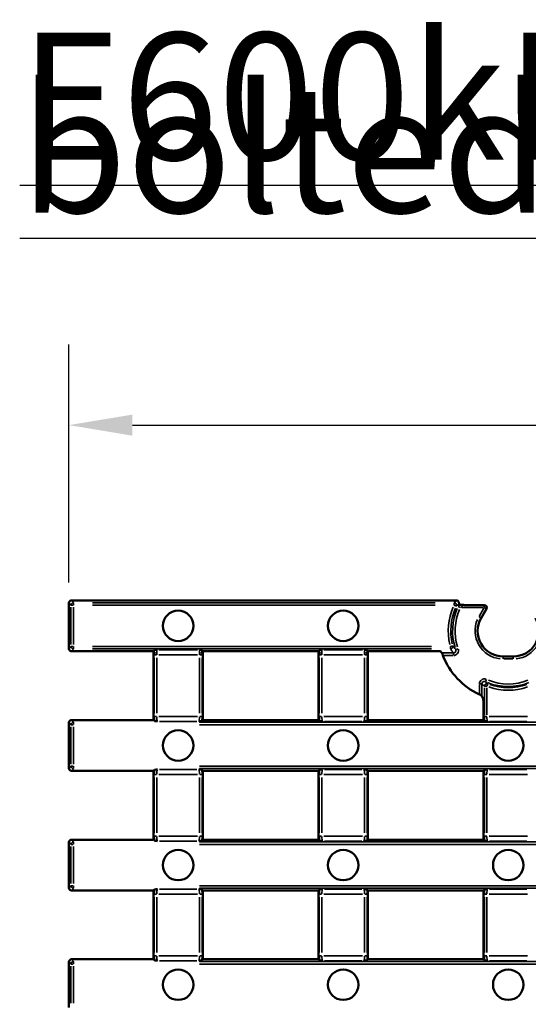
# Model space of a CAD drawing. Units: millimetres. Extents: x 0 to 11298, y 0 to 2970.
# Drawn here: x 7086 to 7186, y 972 to 1166 of the extents above; entities that cross this region are included whole.
import ezdxf

# ---------------------------------------------------------------- set-up
doc = ezdxf.new("R2010")
doc.units = ezdxf.units.MM
doc.header["$LTSCALE"] = 5
for name, color, linetype, lineweight in [('Bemaßung (ISO)', 7, 'Continuous', 25), ('Sichtbar (ISO)', 7, 'Continuous', 50), ('Sichtbar schmal (ISO)', 7, 'Continuous', 35), ('Symbol (ISO)', 7, 'Continuous', 25)]:
    doc.layers.add(name, color=color, linetype=linetype, lineweight=lineweight)
doc.styles.add('BemaßungstextDataSheet', font='GIL_____.TTF')
doc.styles.add('Notiztext (DIN)', font='isocpeur.ttf')
doc.dimstyles.new('BemaßungDataSheet', dxfattribs={"dimscale": 5, "dimtxt": 3, "dimasz": 2.5, "dimexe": 3.175, "dimexo": 0.8, "dimgap": 0.8, "dimtad": 1, "dimdec": 0, "dimrnd": 1e-08, "dimtxsty": 'BemaßungstextDataSheet', "dimcen": 0.09, "dimdle": 10, "dimclrd": 256, "dimclre": 256, "dimclrt": 256, "dimadec": 0, "dimazin": 2, "dimtfac": 1.166667, "dimtdec": 1, "dimtmove": 0, "dimatfit": 3, "dimfxl": 1, "dimtolj": 1, "dimtzin": 0, "dimlwd": -1, "dimlwe": -1, "dimarcsym": 0})

# ---------------------------------------------------------------- blocks, each defined once
blk = doc.blocks.new('*D135')
at = {"layer": 'Bemaßung (ISO)', "transparency": 16777216}
for p, q in [((7095.26, 1054.94), (7095.26, 1101.83)), ((7592.86, 1054.1), (7592.86, 1101.83)), ((7107.76, 1085.96), (7580.36, 1085.96))]:
    blk.add_line(p, q, dxfattribs=at)
for points in [[(7107.76, 1088.04), (7107.76, 1083.88), (7095.26, 1085.96)], [(7580.36, 1088.04), (7580.36, 1083.88), (7592.86, 1085.96)]]:
    blk.add_solid(points, dxfattribs=at)
at = {"layer": 'Defpoints', "color": 0, "transparency": 16777216}
for p in [(7592.86, 1085.96), (7095.26, 1050.94), (7592.86, 1050.1)]:
    blk.add_point(p, dxfattribs=at)
at = {"layer": 'Bemaßung (ISO)', "transparency": 16777216, "insert": (7322.49, 1089.96), "char_height": 15, "attachment_point": 7, "style": 'BemaßungstextDataSheet'}
blk.add_mtext('\\A1; \\fGill Sans MT|b0|i0;\\H15.0000;500', dxfattribs=at)

msp = doc.modelspace()

# ---------------------------------------------------------------- linework, layer by layer
at = {"layer": 'Sichtbar (ISO)'}
for p, q in [((7095.26, 1050.94), (7095.26, 1041.94)), ((7095.76, 1051.44), (7171.54, 1051.44)), ((7172.99, 1050.54), (7177.03, 1050.54)), ((7176.4, 1047.96), (7177.47, 1049.79)), ((7111.88, 1041.44), (7095.76, 1041.44)), ((7111.9, 1041.24), (7111.9, 1028.37)), ((7121.63, 1027.9), (7121.63, 1041.24)), ((7144.38, 1041.44), (7121.65, 1041.44)), ((7144.4, 1041.24), (7144.4, 1027.9)), ((7154.13, 1027.9), (7154.13, 1041.24)), ((7168.45, 1041.44), (7154.15, 1041.44)), ((7182.76, 1040.41), (7180.76, 1040.41)), ((7176.9, 1031.23), (7176.9, 1027.9)), ((7095.76, 1027.88), (7111.75, 1027.88)), ((7112.09, 1027.71), (7111.85, 1027.94)), ((7121.43, 1027.71), (7121.63, 1027.9)), ((7121.63, 1027.9), (7121.64, 1027.88)), ((7121.64, 1027.88), (7144.39, 1027.88)), ((7144.39, 1027.88), (7144.4, 1027.9)), ((7144.59, 1027.71), (7144.4, 1027.9)), ((7153.93, 1027.71), (7154.13, 1027.9)), ((7154.13, 1027.9), (7154.14, 1027.88)), ((7154.14, 1027.88), (7176.89, 1027.88)), ((7176.89, 1027.88), (7176.9, 1027.9)), ((7177.09, 1027.71), (7176.9, 1027.9)), ((7095.26, 1027.39), (7095.26, 1018.38)), ((7112.09, 1018.06), (7111.85, 1017.83)), ((7121.43, 1018.06), (7121.63, 1017.87)), ((7144.4, 1017.87), (7144.59, 1018.06)), ((7153.93, 1018.06), (7154.13, 1017.87)), ((7176.9, 1017.87), (7177.09, 1018.06)), ((7095.76, 1017.88), (7111.75, 1017.88)), ((7111.9, 1017.4), (7111.9, 1004.81)), ((7121.64, 1017.88), (7121.63, 1017.87)), ((7121.63, 1004.34), (7121.63, 1017.87)), ((7121.64, 1017.88), (7144.39, 1017.88)), ((7144.4, 1017.87), (7144.39, 1017.88)), ((7144.4, 1017.87), (7144.4, 1004.34)), ((7154.14, 1017.88), (7154.13, 1017.87)), ((7154.13, 1004.34), (7154.13, 1017.87)), ((7154.14, 1017.88), (7176.89, 1017.88)), ((7176.9, 1017.87), (7176.89, 1017.88)), ((7176.9, 1017.87), (7176.9, 1004.34)), ((7095.76, 1004.33), (7111.75, 1004.33)), ((7112.09, 1004.15), (7111.85, 1004.39)), ((7121.43, 1004.15), (7121.63, 1004.34)), ((7121.63, 1004.34), (7121.64, 1004.33)), ((7121.64, 1004.33), (7144.39, 1004.33)), ((7144.39, 1004.33), (7144.4, 1004.34)), ((7144.59, 1004.15), (7144.4, 1004.34)), ((7153.93, 1004.15), (7154.13, 1004.34)), ((7154.13, 1004.34), (7154.14, 1004.33)), ((7154.14, 1004.33), (7176.89, 1004.33)), ((7176.89, 1004.33), (7176.9, 1004.34)), ((7177.09, 1004.15), (7176.9, 1004.34)), ((7095.26, 1003.83), (7095.26, 994.83)), ((7095.76, 994.33), (7111.75, 994.33)), ((7112.09, 994.51), (7111.85, 994.27)), ((7111.9, 993.85), (7111.9, 981.26)), ((7121.43, 994.51), (7121.63, 994.31)), ((7121.64, 994.33), (7121.63, 994.31)), ((7121.63, 980.79), (7121.63, 994.31)), ((7121.64, 994.33), (7144.39, 994.33)), ((7144.4, 994.31), (7144.39, 994.33)), ((7144.4, 994.31), (7144.59, 994.51)), ((7144.4, 994.31), (7144.4, 980.79)), ((7153.93, 994.51), (7154.13, 994.31)), ((7154.14, 994.33), (7154.13, 994.31)), ((7154.13, 980.79), (7154.13, 994.31)), ((7154.14, 994.33), (7176.89, 994.33)), ((7176.9, 994.31), (7176.89, 994.33)), ((7176.9, 994.31), (7177.09, 994.51)), ((7176.9, 994.31), (7176.9, 980.79)), ((7095.26, 980.28), (7095.26, 971.27)), ((7095.76, 980.77), (7111.75, 980.77)), ((7112.09, 980.6), (7111.85, 980.83)), ((7121.43, 980.6), (7121.63, 980.79)), ((7121.63, 980.79), (7121.64, 980.77)), ((7121.64, 980.77), (7144.39, 980.77)), ((7144.39, 980.77), (7144.4, 980.79)), ((7144.59, 980.6), (7144.4, 980.79)), ((7153.93, 980.6), (7154.13, 980.79)), ((7154.13, 980.79), (7154.14, 980.77)), ((7154.14, 980.77), (7176.89, 980.77)), ((7176.89, 980.77), (7176.9, 980.79)), ((7177.09, 980.6), (7176.9, 980.79))]:
    msp.add_line(p, q, dxfattribs=at)
for centre in [(7116.76, 1046.44), (7149.26, 1046.44), (7116.76, 1022.88), (7149.26, 1022.88), (7181.76, 1022.88), (7116.76, 999.33), (7149.26, 999.33), (7181.76, 999.33), (7116.76, 975.77), (7149.26, 975.77), (7181.76, 975.77)]:
    msp.add_circle(centre, 3, dxfattribs=at)
for centre, radius, start, end in [((7177.03, 1050.04), 0.5, 330, 90), ((7180.76, 1045.44), 5.03, 150, 270), ((7182.76, 1045.44), 5.03, 270, 30), ((7109.41, 1041.24), 2.49, 0, 4.2794), ((7124.11, 1041.24), 2.49, 175.7206, 180), ((7141.91, 1041.24), 2.49, 0, 4.2794), ((7156.61, 1041.24), 2.49, 175.7206, 180), ((7181.76, 1045.44), 13.73, 200.6376, 245.5208)]:
    msp.add_arc(centre, radius, start, end, dxfattribs=at)
for centre, major_axis, ratio, start_param, end_param in [((7095.76, 1050.94), (-0.339, 0.373), 0.991643, 5.549812, 7.112254), ((7181.76, 1051), (0, 11.14), 0.866575, 1.586526, 1.604266), ((7172.98, 1051.04), (-0.366, 0.34), 0.988564, 2.245787, 2.325306), ((7095.76, 1041.94), (-0.339, -0.373), 0.991643, 5.454116, 7.016559), ((7109.41, 1037.21), (0, 5.54), 0.687465, 5.575196, 5.579237), ((7124.11, 1037.21), (0, -5.54), 0.687465, 3.845541, 3.849582), ((7141.91, 1037.21), (0, -5.54), 0.687465, 2.433603, 2.437644), ((7156.61, 1037.21), (0, -5.54), 0.687465, 3.845541, 3.849582), ((7181.76, 1054.41), (0, 19.79), 0.891289, 2.28576, 2.308858), ((7095.76, 1027.38), (-0.339, 0.373), 0.991643, 5.549812, 7.112254), ((7111.06, 1028.13), (1.06, 0.2), 0.426016, 5.33922, 5.470165), ((7111.32, 1027.77), (0.35, 1.16), 0.39716, 4.979004, 5.367586), ((7095.76, 1018.39), (-0.339, -0.373), 0.991643, 5.454116, 7.016559), ((7111.06, 1017.64), (-1.06, 0.2), 0.426016, 3.954613, 4.085558), ((7111.32, 1018), (-0.35, 1.16), 0.39716, 4.057192, 4.445774), ((7095.76, 1003.83), (-0.339, 0.373), 0.991643, 5.549812, 7.112254), ((7111.06, 1004.58), (1.06, 0.2), 0.426016, 5.33922, 5.470165), ((7111.32, 1004.22), (0.35, 1.16), 0.39716, 4.979004, 5.367586), ((7095.76, 994.83), (-0.339, -0.373), 0.991643, 5.454116, 7.016559), ((7111.06, 994.08), (-1.06, 0.2), 0.426016, 3.954613, 4.085558), ((7111.32, 994.44), (-0.35, 1.16), 0.39716, 4.057192, 4.445774), ((7111.32, 980.66), (0.35, 1.16), 0.39716, 4.979004, 5.367586), ((7095.76, 980.27), (-0.339, 0.373), 0.991643, 5.549812, 7.112254), ((7111.06, 981.02), (1.06, 0.2), 0.426016, 5.33922, 5.470165)]:
    msp.add_ellipse(centre, major_axis=major_axis, ratio=ratio, start_param=start_param, end_param=end_param, dxfattribs=at)
for points, degree, knots in [([(7171.54, 1051.44), (7171.61, 1051.44), (7171.67, 1051.43), (7171.79, 1051.38), (7171.85, 1051.34), (7171.94, 1051.25), (7171.97, 1051.2), (7172.02, 1051.08), (7172.04, 1051.01), (7172.04, 1050.95), (7172.04, 1050.94), (7172.04, 1050.94)], 3, [0, 0, 0, 0, 0.01961032, 0.01961032, 0.03903515, 0.03903515, 0.05839193, 0.05839193, 0.07783455, 0.07783455, 0.07871352, 0.07871352, 0.07871352, 0.07871352]), ([(7172.11, 1050.63), (7172.11, 1050.62), (7172.13, 1050.62), (7172.18, 1050.6), (7172.24, 1050.6), (7172.47, 1050.57), (7172.74, 1050.56), (7172.95, 1050.55)], 3, [0, 0, 0, 0, 0.0190454, 0.0190454, 0.0468701, 0.0468701, 0.1543406, 0.1543406, 0.1543406, 0.1543406]), ([(7111.89, 1041.43), (7111.9, 1041.43), (7111.9, 1041.44), (7111.99, 1041.53), (7112.07, 1041.62)], 2, [0.0263889, 0.0263889, 0.0263889, 0.0422939, 0.0422939, 0.2359922, 0.2359922, 0.2359922]), ([(7112.54, 1041.72), (7112.54, 1041.72), (7112.54, 1041.72), (7112.45, 1041.71), (7112.38, 1041.7), (7112.25, 1041.68), (7112.19, 1041.67), (7112.11, 1041.65), (7112.08, 1041.63), (7112.07, 1041.62)], 3, [-0.0005197, -0.0005197, -0.0005197, -0.0005197, 0, 0, 0.0397095, 0.0397095, 0.0765826, 0.0765826, 0.1137389, 0.1137389, 0.1137389, 0.1137389]), ([(7121.46, 1041.62), (7121.44, 1041.64), (7121.41, 1041.65), (7121.25, 1041.69), (7121.11, 1041.71), (7120.99, 1041.72), (7120.99, 1041.72), (7120.98, 1041.72)], 3, [0, 0, 0, 0, 0.0430268, 0.0430268, 0.1202015, 0.1202015, 0.1209144, 0.1209144, 0.1209144, 0.1209144]), ([(7121.46, 1041.62), (7121.54, 1041.53), (7121.62, 1041.44), (7121.63, 1041.43), (7121.63, 1041.43)], 2, [0.0093894, 0.0093894, 0.0093894, 0.2016585, 0.2016585, 0.2174462, 0.2174462, 0.2174462]), ([(7144.39, 1041.43), (7144.4, 1041.43), (7144.4, 1041.44), (7144.49, 1041.53), (7144.57, 1041.62)], 2, [0.0263889, 0.0263889, 0.0263889, 0.0422939, 0.0422939, 0.2359922, 0.2359922, 0.2359922]), ([(7145.04, 1041.72), (7145.04, 1041.72), (7145.04, 1041.72), (7144.95, 1041.71), (7144.88, 1041.7), (7144.75, 1041.68), (7144.69, 1041.67), (7144.61, 1041.65), (7144.58, 1041.63), (7144.57, 1041.62)], 3, [-0.0005197, -0.0005197, -0.0005197, -0.0005197, 0, 0, 0.0397095, 0.0397095, 0.0765826, 0.0765826, 0.1137389, 0.1137389, 0.1137389, 0.1137389]), ([(7153.96, 1041.62), (7153.94, 1041.64), (7153.91, 1041.65), (7153.75, 1041.69), (7153.61, 1041.71), (7153.49, 1041.72), (7153.49, 1041.72), (7153.48, 1041.72)], 3, [0, 0, 0, 0, 0.0430268, 0.0430268, 0.1202015, 0.1202015, 0.1209143, 0.1209143, 0.1209143, 0.1209143]), ([(7153.96, 1041.62), (7154.04, 1041.53), (7154.12, 1041.44), (7154.13, 1041.43), (7154.13, 1041.43)], 2, [0.0093894, 0.0093894, 0.0093894, 0.2016585, 0.2016585, 0.2174462, 0.2174462, 0.2174462]), ([(7168.91, 1040.6), (7168.91, 1040.6), (7168.91, 1040.61), (7168.89, 1040.67), (7168.86, 1040.74), (7168.81, 1040.86), (7168.79, 1040.92), (7168.76, 1041.01), (7168.74, 1041.04), (7168.73, 1041.08), (7168.72, 1041.09), (7168.72, 1041.1)], 3, [0.23318205, 0.23318205, 0.23318205, 0.23318205, 0.23400055, 0.23400055, 0.25414587, 0.25414587, 0.27429119, 0.27429119, 0.2931193, 0.2931193, 0.30653727, 0.30653727, 0.30653727, 0.30653727]), ([(7176.11, 1032.93), (7176.1, 1032.93), (7176.09, 1032.94), (7176.08, 1032.94), (7176.08, 1032.94), (7176.07, 1032.94)], 3, [0.076205965, 0.076205965, 0.076205965, 0.076205965, 0.079083637, 0.079083637, 0.080072513, 0.080072513, 0.080072513, 0.080072513]), ([(7176.11, 1032.93), (7176.14, 1032.91), (7176.18, 1032.9), (7176.28, 1032.84), (7176.35, 1032.8), (7176.44, 1032.72), (7176.48, 1032.69), (7176.53, 1032.64), (7176.55, 1032.62), (7176.57, 1032.6), (7176.57, 1032.59), (7176.57, 1032.59)], 3, [0, 0, 0, 0, 0.01113487, 0.01113487, 0.03656505, 0.03656505, 0.05680508, 0.05680508, 0.07263454, 0.07263454, 0.07839533, 0.07839533, 0.07839533, 0.07839533]), ([(7176.57, 1032.59), (7176.59, 1032.55), (7176.62, 1032.5), (7176.7, 1032.33), (7176.78, 1032.12), (7176.86, 1031.75), (7176.87, 1031.65), (7176.89, 1031.49), (7176.89, 1031.44), (7176.9, 1031.36), (7176.9, 1031.33), (7176.9, 1031.28), (7176.9, 1031.25), (7176.9, 1031.23)], 3, [0.2992147, 0.2992147, 0.2992147, 0.2992147, 0.371612, 0.371612, 0.5545599, 0.5545599, 0.6042874, 0.6042874, 0.6232741, 0.6232741, 0.6314589, 0.6314589, 0.6391876, 0.6391876, 0.6391876, 0.6391876]), ([(7112.09, 1027.71), (7112.1, 1027.7), (7112.12, 1027.69), (7112.27, 1027.65), (7112.48, 1027.63), (7112.69, 1027.61), (7112.69, 1027.6), (7112.69, 1027.6)], 3, [0, 0, 0, 0, 0.0283043, 0.0283043, 0.1220077, 0.1220077, 0.122587, 0.122587, 0.122587, 0.122587]), ([(7120.83, 1027.6), (7120.84, 1027.6), (7120.84, 1027.61), (7121.02, 1027.63), (7121.21, 1027.65), (7121.4, 1027.69), (7121.43, 1027.7), (7121.43, 1027.71)], 3, [-0.0005784, -0.0005784, -0.0005784, -0.0005784, 0, 0, 0.0847294, 0.0847294, 0.1342119, 0.1342119, 0.1342119, 0.1342119]), ([(7144.59, 1027.71), (7144.6, 1027.7), (7144.62, 1027.69), (7144.77, 1027.65), (7144.98, 1027.63), (7145.19, 1027.61), (7145.19, 1027.6), (7145.19, 1027.6)], 3, [0, 0, 0, 0, 0.0283043, 0.0283043, 0.1220076, 0.1220076, 0.1225869, 0.1225869, 0.1225869, 0.1225869]), ([(7153.33, 1027.6), (7153.34, 1027.6), (7153.34, 1027.61), (7153.52, 1027.63), (7153.71, 1027.65), (7153.9, 1027.69), (7153.93, 1027.7), (7153.93, 1027.71)], 3, [-0.0005783, -0.0005783, -0.0005783, -0.0005783, 0, 0, 0.0847295, 0.0847295, 0.1342121, 0.1342121, 0.1342121, 0.1342121]), ([(7177.09, 1027.71), (7177.1, 1027.7), (7177.12, 1027.69), (7177.27, 1027.65), (7177.48, 1027.63), (7177.69, 1027.61), (7177.69, 1027.6), (7177.69, 1027.6)], 3, [0, 0, 0, 0, 0.0283043, 0.0283043, 0.1220077, 0.1220077, 0.122587, 0.122587, 0.122587, 0.122587]), ([(7112.69, 1018.16), (7112.69, 1018.16), (7112.69, 1018.16), (7112.5, 1018.14), (7112.31, 1018.12), (7112.12, 1018.08), (7112.1, 1018.07), (7112.09, 1018.06)], 3, [-0.0005784, -0.0005784, -0.0005784, -0.0005784, 0, 0, 0.0847295, 0.0847295, 0.1342119, 0.1342119, 0.1342119, 0.1342119]), ([(7121.43, 1018.06), (7121.43, 1018.07), (7121.4, 1018.08), (7121.26, 1018.12), (7121.04, 1018.14), (7120.84, 1018.16), (7120.84, 1018.16), (7120.83, 1018.16)], 3, [0, 0, 0, 0, 0.0283043, 0.0283043, 0.1220077, 0.1220077, 0.1225869, 0.1225869, 0.1225869, 0.1225869]), ([(7145.19, 1018.16), (7145.19, 1018.16), (7145.19, 1018.16), (7145, 1018.14), (7144.81, 1018.12), (7144.62, 1018.08), (7144.6, 1018.07), (7144.59, 1018.06)], 3, [-0.0005783, -0.0005783, -0.0005783, -0.0005783, 0, 0, 0.0847295, 0.0847295, 0.134212, 0.134212, 0.134212, 0.134212]), ([(7153.93, 1018.06), (7153.93, 1018.07), (7153.9, 1018.08), (7153.76, 1018.12), (7153.54, 1018.14), (7153.34, 1018.16), (7153.34, 1018.16), (7153.33, 1018.16)], 3, [0, 0, 0, 0, 0.0283043, 0.0283043, 0.1220076, 0.1220076, 0.1225869, 0.1225869, 0.1225869, 0.1225869]), ([(7177.69, 1018.16), (7177.69, 1018.16), (7177.69, 1018.16), (7177.5, 1018.14), (7177.31, 1018.12), (7177.12, 1018.08), (7177.1, 1018.07), (7177.09, 1018.06)], 3, [-0.0005784, -0.0005784, -0.0005784, -0.0005784, 0, 0, 0.0847295, 0.0847295, 0.1342119, 0.1342119, 0.1342119, 0.1342119]), ([(7112.09, 1004.15), (7112.1, 1004.14), (7112.12, 1004.13), (7112.27, 1004.1), (7112.48, 1004.07), (7112.69, 1004.05), (7112.69, 1004.05), (7112.69, 1004.05)], 3, [0, 0, 0, 0, 0.0283043, 0.0283043, 0.1220077, 0.1220077, 0.122587, 0.122587, 0.122587, 0.122587]), ([(7120.83, 1004.05), (7120.84, 1004.05), (7120.84, 1004.05), (7121.02, 1004.07), (7121.21, 1004.09), (7121.4, 1004.13), (7121.43, 1004.14), (7121.43, 1004.15)], 3, [-0.0005784, -0.0005784, -0.0005784, -0.0005784, 0, 0, 0.0847294, 0.0847294, 0.1342119, 0.1342119, 0.1342119, 0.1342119]), ([(7144.59, 1004.15), (7144.6, 1004.14), (7144.62, 1004.13), (7144.77, 1004.1), (7144.98, 1004.07), (7145.19, 1004.05), (7145.19, 1004.05), (7145.19, 1004.05)], 3, [0, 0, 0, 0, 0.0283043, 0.0283043, 0.1220077, 0.1220077, 0.1225869, 0.1225869, 0.1225869, 0.1225869]), ([(7153.33, 1004.05), (7153.34, 1004.05), (7153.34, 1004.05), (7153.52, 1004.07), (7153.71, 1004.09), (7153.9, 1004.13), (7153.93, 1004.14), (7153.93, 1004.15)], 3, [-0.0005783, -0.0005783, -0.0005783, -0.0005783, 0, 0, 0.0847295, 0.0847295, 0.134212, 0.134212, 0.134212, 0.134212]), ([(7177.09, 1004.15), (7177.1, 1004.14), (7177.12, 1004.13), (7177.27, 1004.1), (7177.48, 1004.07), (7177.69, 1004.05), (7177.69, 1004.05), (7177.69, 1004.05)], 3, [0, 0, 0, 0, 0.0283043, 0.0283043, 0.1220077, 0.1220077, 0.122587, 0.122587, 0.122587, 0.122587]), ([(7112.69, 994.61), (7112.69, 994.61), (7112.69, 994.61), (7112.5, 994.59), (7112.31, 994.57), (7112.12, 994.53), (7112.1, 994.52), (7112.09, 994.51)], 3, [-0.0005784, -0.0005784, -0.0005784, -0.0005784, 0, 0, 0.0847295, 0.0847295, 0.1342119, 0.1342119, 0.1342119, 0.1342119]), ([(7121.43, 994.51), (7121.43, 994.52), (7121.4, 994.52), (7121.26, 994.56), (7121.04, 994.59), (7120.84, 994.61), (7120.84, 994.61), (7120.83, 994.61)], 3, [0, 0, 0, 0, 0.0283043, 0.0283043, 0.1220077, 0.1220077, 0.1225869, 0.1225869, 0.1225869, 0.1225869]), ([(7145.19, 994.61), (7145.19, 994.61), (7145.19, 994.61), (7145, 994.59), (7144.81, 994.57), (7144.62, 994.53), (7144.6, 994.52), (7144.59, 994.51)], 3, [-0.0005783, -0.0005783, -0.0005783, -0.0005783, 0, 0, 0.0847295, 0.0847295, 0.134212, 0.134212, 0.134212, 0.134212]), ([(7153.93, 994.51), (7153.93, 994.52), (7153.9, 994.52), (7153.76, 994.56), (7153.54, 994.59), (7153.34, 994.61), (7153.34, 994.61), (7153.33, 994.61)], 3, [0, 0, 0, 0, 0.0283043, 0.0283043, 0.1220076, 0.1220076, 0.1225869, 0.1225869, 0.1225869, 0.1225869]), ([(7177.69, 994.61), (7177.69, 994.61), (7177.69, 994.61), (7177.5, 994.59), (7177.31, 994.57), (7177.12, 994.53), (7177.1, 994.52), (7177.09, 994.51)], 3, [-0.0005784, -0.0005784, -0.0005784, -0.0005784, 0, 0, 0.0847295, 0.0847295, 0.1342119, 0.1342119, 0.1342119, 0.1342119]), ([(7112.09, 980.6), (7112.1, 980.59), (7112.12, 980.58), (7112.27, 980.54), (7112.48, 980.52), (7112.69, 980.49), (7112.69, 980.49), (7112.69, 980.49)], 3, [0, 0, 0, 0, 0.0283043, 0.0283043, 0.1220077, 0.1220077, 0.122587, 0.122587, 0.122587, 0.122587]), ([(7120.83, 980.49), (7120.84, 980.49), (7120.84, 980.49), (7121.02, 980.51), (7121.21, 980.54), (7121.4, 980.58), (7121.43, 980.59), (7121.43, 980.6)], 3, [-0.0005784, -0.0005784, -0.0005784, -0.0005784, 0, 0, 0.0847295, 0.0847295, 0.1342119, 0.1342119, 0.1342119, 0.1342119]), ([(7144.59, 980.6), (7144.6, 980.59), (7144.62, 980.58), (7144.77, 980.54), (7144.98, 980.52), (7145.19, 980.49), (7145.19, 980.49), (7145.19, 980.49)], 3, [0, 0, 0, 0, 0.0283043, 0.0283043, 0.1220076, 0.1220076, 0.1225869, 0.1225869, 0.1225869, 0.1225869]), ([(7153.33, 980.49), (7153.34, 980.49), (7153.34, 980.49), (7153.52, 980.51), (7153.71, 980.54), (7153.9, 980.58), (7153.93, 980.59), (7153.93, 980.6)], 3, [-0.0005783, -0.0005783, -0.0005783, -0.0005783, 0, 0, 0.0847295, 0.0847295, 0.134212, 0.134212, 0.134212, 0.134212]), ([(7177.09, 980.6), (7177.1, 980.59), (7177.12, 980.58), (7177.27, 980.54), (7177.48, 980.52), (7177.69, 980.49), (7177.69, 980.49), (7177.69, 980.49)], 3, [0, 0, 0, 0, 0.0283043, 0.0283043, 0.1220077, 0.1220077, 0.122587, 0.122587, 0.122587, 0.122587])]:
    msp.add_open_spline(points, degree=degree, knots=knots, dxfattribs=at)
msp.add_open_spline([(7172.04, 1050.94), (7172.08, 1050.9), (7172.11, 1050.86), (7172.11, 1050.82)], degree=3, dxfattribs=at)
at = {"layer": 'Sichtbar schmal (ISO)'}
for p, q in [((7095.64, 1050.53), (7095.28, 1050.92)), ((7095.78, 1051.42), (7096.14, 1051.02)), ((7096.16, 1050.54), (7096.16, 1051)), ((7099.9, 1051), (7167.35, 1051)), ((7171.1, 1051), (7171.1, 1050.54)), ((7095.66, 1050.5), (7096.12, 1050.5)), ((7095.66, 1042.78), (7095.66, 1050.1)), ((7096.16, 1050.1), (7096.16, 1042.78)), ((7167.35, 1050.5), (7099.9, 1050.5)), ((7171.54, 1050.29), (7171.13, 1050.49)), ((7171.93, 1050.26), (7172.34, 1050.06)), ((7176.8, 1050.04), (7172.61, 1050.04)), ((7176.02, 1048.3), (7176.98, 1049.95)), ((7177.03, 1050.54), (7177.03, 1050.08)), ((7177.07, 1050.02), (7177.47, 1049.8)), ((7176.01, 1048.19), (7176.4, 1047.96)), ((7095.28, 1041.96), (7095.64, 1042.35)), ((7096.12, 1042.38), (7095.66, 1042.38)), ((7096.14, 1041.86), (7095.78, 1041.46)), ((7096.16, 1041.88), (7096.16, 1042.34)), ((7099.87, 1042.38), (7166.65, 1042.38)), ((7166.65, 1041.88), (7099.87, 1041.88)), ((7111.91, 1041.24), (7112.06, 1041.24)), ((7112.96, 1041.72), (7120.56, 1041.72)), ((7121.46, 1041.24), (7121.62, 1041.24)), ((7144.56, 1041.24), (7144.41, 1041.24)), ((7145.46, 1041.72), (7153.06, 1041.72)), ((7153.96, 1041.24), (7154.12, 1041.24)), ((7170.36, 1042.34), (7170.36, 1041.88)), ((7170.4, 1042.39), (7170.84, 1042.5)), ((7171.87, 1041.92), (7171.44, 1041.77)), ((7112.06, 1029.21), (7112.06, 1040.12)), ((7112.52, 1040.72), (7112.07, 1040.72)), ((7112.56, 1040.12), (7112.56, 1029.21)), ((7120.55, 1040.72), (7112.98, 1040.72)), ((7120.97, 1029.21), (7120.97, 1040.12)), ((7121, 1040.72), (7121.46, 1040.72)), ((7121.46, 1040.12), (7121.46, 1029.21)), ((7144.56, 1029.21), (7144.56, 1040.12)), ((7144.57, 1040.72), (7145.02, 1040.72)), ((7145.06, 1040.12), (7145.06, 1029.21)), ((7153.05, 1040.72), (7145.48, 1040.72)), ((7153.47, 1029.21), (7153.47, 1040.12)), ((7153.5, 1040.72), (7153.96, 1040.72)), ((7153.96, 1040.12), (7153.96, 1029.21)), ((7168.83, 1041.1), (7170.86, 1041.1)), ((7170.87, 1040.6), (7169.02, 1040.6)), ((7170.97, 1041.09), (7170.97, 1040.64)), ((7180.76, 1039.95), (7180.76, 1040.41)), ((7182.66, 1039.91), (7180.86, 1039.91)), ((7182.76, 1039.95), (7182.76, 1040.41)), ((7177.28, 1035.45), (7177.47, 1035.86)), ((7176.07, 1033.05), (7176.07, 1034.89)), ((7176.11, 1034.99), (7176.57, 1034.99)), ((7176.57, 1034.87), (7176.57, 1032.71)), ((7177.06, 1028.9), (7177.06, 1034.25)), ((7177.52, 1034.55), (7177.07, 1034.55)), ((7177.56, 1034.25), (7177.56, 1028.9)), ((7177.57, 1034.58), (7177.74, 1035.01)), ((7095.78, 1027.86), (7096.14, 1027.47)), ((7112.52, 1028.6), (7112.07, 1028.6)), ((7112.98, 1028.6), (7120.55, 1028.6)), ((7120.43, 1027.6), (7113.1, 1027.6)), ((7121, 1028.6), (7121.46, 1028.6)), ((7144.57, 1028.6), (7145.02, 1028.6)), ((7145.48, 1028.6), (7153.05, 1028.6)), ((7152.93, 1027.6), (7145.6, 1027.6)), ((7153.5, 1028.6), (7153.96, 1028.6)), ((7177.52, 1028.6), (7177.07, 1028.6)), ((7177.98, 1028.6), (7185.55, 1028.6)), ((7185.43, 1027.6), (7178.1, 1027.6)), ((7095.64, 1026.97), (7095.28, 1027.36)), ((7095.66, 1026.95), (7096.12, 1026.95)), ((7095.66, 1019.23), (7095.66, 1026.54)), ((7096.16, 1026.99), (7096.16, 1027.44)), ((7096.16, 1026.54), (7096.16, 1019.23)), ((7567.56, 1027.45), (7120.97, 1027.45)), ((7567.56, 1026.95), (7120.97, 1026.95)), ((7095.28, 1018.4), (7095.64, 1018.8)), ((7096.12, 1018.82), (7095.66, 1018.82)), ((7096.14, 1018.3), (7095.78, 1017.91)), ((7096.16, 1018.33), (7096.16, 1018.78)), ((7113.1, 1018.16), (7120.43, 1018.16)), ((7567.56, 1018.82), (7120.97, 1018.82)), ((7567.56, 1018.32), (7120.97, 1018.32)), ((7145.6, 1018.16), (7152.93, 1018.16)), ((7178.1, 1018.16), (7185.43, 1018.16)), ((7112.06, 1005.65), (7112.06, 1016.56)), ((7112.52, 1017.17), (7112.07, 1017.17)), ((7112.56, 1016.56), (7112.56, 1005.65)), ((7120.55, 1017.17), (7112.98, 1017.17)), ((7120.97, 1005.65), (7120.97, 1016.56)), ((7121, 1017.17), (7121.46, 1017.17)), ((7121.46, 1016.56), (7121.46, 1005.65)), ((7144.56, 1005.65), (7144.56, 1016.56)), ((7145.02, 1017.17), (7144.57, 1017.17)), ((7145.06, 1016.56), (7145.06, 1005.65)), ((7153.05, 1017.17), (7145.48, 1017.17)), ((7153.47, 1005.65), (7153.47, 1016.56)), ((7153.5, 1017.17), (7153.96, 1017.17)), ((7153.96, 1016.56), (7153.96, 1005.65)), ((7177.06, 1005.65), (7177.06, 1016.56)), ((7177.52, 1017.17), (7177.07, 1017.17)), ((7177.56, 1016.56), (7177.56, 1005.65)), ((7185.55, 1017.17), (7177.98, 1017.17)), ((7112.52, 1005.04), (7112.07, 1005.04)), ((7112.98, 1005.04), (7120.55, 1005.04)), ((7121, 1005.04), (7121.46, 1005.04)), ((7145.02, 1005.04), (7144.57, 1005.04)), ((7145.48, 1005.04), (7153.05, 1005.04)), ((7153.5, 1005.04), (7153.96, 1005.04)), ((7177.52, 1005.04), (7177.07, 1005.04)), ((7177.98, 1005.04), (7185.55, 1005.04)), ((7095.64, 1003.42), (7095.28, 1003.81)), ((7095.66, 1003.39), (7096.12, 1003.39)), ((7095.66, 995.67), (7095.66, 1002.99)), ((7095.78, 1004.31), (7096.14, 1003.91)), ((7096.16, 1003.43), (7096.16, 1003.89)), ((7096.16, 1002.99), (7096.16, 995.67)), ((7120.43, 1004.05), (7113.1, 1004.05)), ((7567.56, 1003.89), (7120.97, 1003.89)), ((7567.56, 1003.39), (7120.97, 1003.39)), ((7152.93, 1004.05), (7145.6, 1004.05)), ((7185.43, 1004.05), (7178.1, 1004.05)), ((7095.28, 994.85), (7095.64, 995.24)), ((7096.12, 995.26), (7095.66, 995.26)), ((7096.14, 994.74), (7095.78, 994.35)), ((7096.16, 994.77), (7096.16, 995.23)), ((7120.97, 995.26), (7567.56, 995.26)), ((7567.56, 994.77), (7120.97, 994.77)), ((7112.06, 982.1), (7112.06, 993.01)), ((7112.52, 993.61), (7112.07, 993.61)), ((7112.56, 993.01), (7112.56, 982.1)), ((7120.55, 993.61), (7112.98, 993.61)), ((7113.1, 994.61), (7120.43, 994.61)), ((7120.97, 982.1), (7120.97, 993.01)), ((7121, 993.61), (7121.46, 993.61)), ((7121.46, 993.01), (7121.46, 982.1)), ((7144.56, 982.1), (7144.56, 993.01)), ((7145.02, 993.61), (7144.57, 993.61)), ((7145.06, 993.01), (7145.06, 982.1)), ((7153.05, 993.61), (7145.48, 993.61)), ((7145.6, 994.61), (7152.93, 994.61)), ((7153.47, 982.1), (7153.47, 993.01)), ((7153.5, 993.61), (7153.96, 993.61)), ((7153.96, 993.01), (7153.96, 982.1)), ((7177.06, 982.1), (7177.06, 993.01)), ((7177.52, 993.61), (7177.07, 993.61)), ((7177.56, 993.01), (7177.56, 982.1)), ((7185.55, 993.61), (7177.98, 993.61)), ((7178.1, 994.61), (7185.43, 994.61)), ((7112.52, 981.49), (7112.07, 981.49)), ((7112.98, 981.49), (7120.55, 981.49)), ((7121, 981.49), (7121.46, 981.49)), ((7145.02, 981.49), (7144.57, 981.49)), ((7145.48, 981.49), (7153.05, 981.49)), ((7153.5, 981.49), (7153.96, 981.49)), ((7177.52, 981.49), (7177.07, 981.49)), ((7177.98, 981.49), (7185.55, 981.49)), ((7095.64, 979.86), (7095.28, 980.25)), ((7095.66, 979.84), (7096.12, 979.84)), ((7095.66, 972.12), (7095.66, 979.43)), ((7095.78, 980.75), (7096.14, 980.36)), ((7096.16, 979.87), (7096.16, 980.33)), ((7096.16, 979.43), (7096.16, 972.12)), ((7120.43, 980.49), (7113.1, 980.49)), ((7120.97, 980.34), (7567.56, 980.34)), ((7567.56, 979.84), (7120.97, 979.84)), ((7152.93, 980.49), (7145.6, 980.49)), ((7185.43, 980.49), (7178.1, 980.49))]:
    msp.add_line(p, q, dxfattribs=at)
for centre, radius, start, end in [((7181.76, 1045.44), 11.81, 156.6227, 193.0205), ((7181.76, 1045.44), 11.31, 156.6227, 193.0205), ((7181.76, 1045.44), 10.96, 156.1608, 197.2935), ((7181.76, 1045.44), 10.46, 156.1608, 197.2935), ((7180.76, 1045.44), 5.53, 156, 264), ((7182.76, 1045.44), 5.53, 276, 24), ((7181.76, 1045.44), 10.46, 248.2553, 291.7447), ((7181.76, 1045.44), 10.96, 248.2553, 291.7447), ((7181.76, 1045.44), 11.68, 251.0106, 288.9894), ((7181.76, 1045.44), 11.18, 251.0106, 288.9894)]:
    msp.add_arc(centre, radius, start, end, dxfattribs=at)
for centre, major_axis, ratio, start_param, end_param in [((7096.16, 1050.5), (0.37, 0.336), 0.991643, 0.915545, 2.321743), ((7181.76, 1037.89), (0, 17.75), 0.891289, 0.704167, 0.737799), ((7171.1, 1050.5), (0.358, -0.349), 0.991062, 0.433455, 2.239618), ((7096.16, 1042.38), (-0.37, 0.336), 0.991643, 0.819849, 2.226048), ((7112.21, 1040.72), (0, 1.5), 0.096289, 1.237345, 1.553246), ((7112.57, 1041.24), (-0.5, 0.018), 0.34365, 0.176273, 1.508878), ((7120.96, 1041.24), (0.5, 0.018), 0.34365, 4.774307, 6.106912), ((7121.32, 1040.72), (0, -1.5), 0.096289, 1.588346, 1.904248), ((7144.71, 1040.72), (0, 1.5), 0.096289, 1.237345, 1.553246), ((7145.07, 1041.24), (-0.5, 0.018), 0.34365, 0.176273, 1.508878), ((7153.46, 1041.24), (0.5, 0.018), 0.34365, 4.774307, 6.106912), ((7153.82, 1040.72), (0, -1.5), 0.096289, 1.588346, 1.904248), ((7170.36, 1042.38), (0.402, 0.297), 0.992914, 4.171208, 5.815978), ((7112.7, 1040.72), (0, -1), 0.144434, 4.378937, 4.694839), ((7120.82, 1040.72), (0, 1), 0.144434, 4.729939, 5.045841), ((7145.2, 1040.72), (0, -1), 0.144434, 4.378937, 4.694839), ((7153.32, 1040.72), (0, 1), 0.144434, 4.729939, 5.045841), ((7177.56, 1034.55), (0.329, 0.377), 0.991939, 0.448034, 2.187225), ((7112.21, 1028.6), (0, 1.5), 0.096289, 1.602689, 2.176754), ((7112.7, 1028.6), (0, -1), 0.144434, 4.786129, 6.113452), ((7120.82, 1028.6), (0, 1), 0.144434, 3.311326, 4.638649), ((7121.32, 1028.6), (0, -1.5), 0.096289, 0.964838, 1.538904), ((7144.71, 1028.6), (0, 1.5), 0.096289, 1.602689, 2.176754), ((7145.2, 1028.6), (0, -1), 0.144434, 4.786129, 6.113452), ((7153.32, 1028.6), (0, 1), 0.144434, 3.311326, 4.638649), ((7153.82, 1028.6), (0, -1.5), 0.096289, 0.964838, 1.538904), ((7177.21, 1028.6), (0, 1.5), 0.096289, 1.602689, 2.176754), ((7177.7, 1028.6), (0, -1), 0.144434, 4.786129, 6.113452), ((7096.16, 1026.95), (0.37, 0.336), 0.991643, 0.915545, 2.321743), ((7096.16, 1018.82), (-0.37, 0.336), 0.991643, 0.819849, 2.226048), ((7112.21, 1017.17), (0, 1.5), 0.096289, 0.964838, 1.538904), ((7112.7, 1017.17), (0, -1), 0.144434, 3.311326, 4.638649), ((7120.82, 1017.17), (0, 1), 0.144434, 4.786129, 6.113452), ((7121.32, 1017.17), (0, -1.5), 0.096289, 1.602689, 2.176754), ((7144.71, 1017.17), (0, 1.5), 0.096289, 0.964838, 1.538904), ((7145.2, 1017.17), (0, -1), 0.144434, 3.311326, 4.638649), ((7153.32, 1017.17), (0, 1), 0.144434, 4.786129, 6.113452), ((7153.82, 1017.17), (0, -1.5), 0.096289, 1.602689, 2.176754), ((7177.21, 1017.17), (0, 1.5), 0.096289, 0.964838, 1.538904), ((7177.7, 1017.17), (0, -1), 0.144434, 3.311326, 4.638649), ((7112.21, 1005.04), (0, 1.5), 0.096289, 1.602689, 2.176754), ((7112.7, 1005.04), (0, -1), 0.144434, 4.786129, 6.113452), ((7120.82, 1005.04), (0, 1), 0.144434, 3.311326, 4.638649), ((7121.32, 1005.04), (0, -1.5), 0.096289, 0.964838, 1.538904), ((7144.71, 1005.04), (0, 1.5), 0.096289, 1.602689, 2.176754), ((7145.2, 1005.04), (0, -1), 0.144434, 4.786129, 6.113452), ((7153.32, 1005.04), (0, 1), 0.144434, 3.311326, 4.638649), ((7153.82, 1005.04), (0, -1.5), 0.096289, 0.964838, 1.538904), ((7177.21, 1005.04), (0, 1.5), 0.096289, 1.602689, 2.176754), ((7177.7, 1005.04), (0, -1), 0.144434, 4.786129, 6.113452), ((7096.16, 1003.39), (0.37, 0.336), 0.991643, 0.915545, 2.321743), ((7096.16, 995.26), (-0.37, 0.336), 0.991643, 0.819849, 2.226048), ((7112.21, 993.61), (0, 1.5), 0.096289, 0.964838, 1.538904), ((7112.7, 993.61), (0, -1), 0.144434, 3.311326, 4.638649), ((7120.82, 993.61), (0, 1), 0.144434, 4.786129, 6.113452), ((7121.32, 993.61), (0, -1.5), 0.096289, 1.602689, 2.176754), ((7144.71, 993.61), (0, 1.5), 0.096289, 0.964838, 1.538904), ((7145.2, 993.61), (0, -1), 0.144434, 3.311326, 4.638649), ((7153.32, 993.61), (0, 1), 0.144434, 4.786129, 6.113452), ((7153.82, 993.61), (0, -1.5), 0.096289, 1.602689, 2.176754), ((7177.21, 993.61), (0, 1.5), 0.096289, 0.964838, 1.538904), ((7177.7, 993.61), (0, -1), 0.144434, 3.311326, 4.638649), ((7112.21, 981.49), (0, 1.5), 0.096289, 1.602689, 2.176754), ((7112.7, 981.49), (0, -1), 0.144434, 4.786129, 6.113452), ((7120.82, 981.49), (0, 1), 0.144434, 3.311326, 4.638649), ((7121.32, 981.49), (0, -1.5), 0.096289, 0.964838, 1.538904), ((7144.71, 981.49), (0, 1.5), 0.096289, 1.602689, 2.176754), ((7145.2, 981.49), (0, -1), 0.144434, 4.786129, 6.113452), ((7153.32, 981.49), (0, 1), 0.144434, 3.311326, 4.638649), ((7153.82, 981.49), (0, -1.5), 0.096289, 0.964838, 1.538904), ((7177.21, 981.49), (0, 1.5), 0.096289, 1.602689, 2.176754), ((7177.7, 981.49), (0, -1), 0.144434, 4.786129, 6.113452), ((7096.16, 979.84), (0.37, 0.336), 0.991643, 0.915545, 2.321743)]:
    msp.add_ellipse(centre, major_axis=major_axis, ratio=ratio, start_param=start_param, end_param=end_param, dxfattribs=at)
for points, knots in [([(7172.08, 1050.8), (7172.04, 1050.76), (7172.01, 1050.73), (7171.97, 1050.69), (7171.88, 1050.61), (7171.79, 1050.53), (7171.66, 1050.4), (7171.62, 1050.36), (7171.58, 1050.32)], [0.69373737, 0.69373737, 0.69373737, 0.69373737, 0.70344026, 0.70344026, 0.70344026, 0.72576312, 0.72576312, 0.73724961, 0.73724961, 0.73724961, 0.73724961]), ([(7171.93, 1050.28), (7171.99, 1050.39), (7172.04, 1050.5), (7172.1, 1050.6), (7172.1, 1050.61), (7172.1, 1050.61)], [0.66506219, 0.66506219, 0.66506219, 0.66506219, 0.69981954, 0.69981954, 0.70065583, 0.70065583, 0.70065583, 0.70065583]), ([(7172.98, 1050.54), (7172.96, 1050.53), (7172.89, 1050.49), (7172.72, 1050.36), (7172.63, 1050.29), (7172.5, 1050.17), (7172.45, 1050.12), (7172.41, 1050.08)], [-0.8236629, -0.8236629, -0.8236629, -0.8236629, -0.7585952, -0.7585952, -0.6998195, -0.6998195, -0.6715362, -0.6715362, -0.6715362, -0.6715362]), ([(7112.07, 1041.26), (7112.07, 1041.35), (7112.07, 1041.45), (7112.07, 1041.56), (7112.07, 1041.58), (7112.07, 1041.61)], [-0.21592173, -0.21592173, -0.21592173, -0.21592173, -0.18009595, -0.18009595, -0.16867047, -0.16867047, -0.16867047, -0.16867047]), ([(7112.54, 1041.71), (7112.53, 1041.69), (7112.53, 1041.65), (7112.55, 1041.51), (7112.56, 1041.41), (7112.57, 1041.24), (7112.57, 1041.18), (7112.57, 1041.12)], [0.0591335, 0.0591335, 0.0591335, 0.0591335, 0.1185746, 0.1185746, 0.1800959, 0.1800959, 0.2101566, 0.2101566, 0.2101566, 0.2101566]), ([(7120.95, 1041.12), (7120.95, 1041.18), (7120.95, 1041.24), (7120.96, 1041.38), (7120.97, 1041.45), (7120.98, 1041.55), (7120.99, 1041.58), (7120.99, 1041.61), (7121, 1041.65), (7121, 1041.69), (7120.99, 1041.71), (7120.99, 1041.71), (7120.99, 1041.71)], [-0.2104237, -0.2104237, -0.2104237, -0.2104237, -0.1798083, -0.1798083, -0.1364816, -0.1364816, -0.1094024, -0.1094024, -0.1094024, -0.0658726, -0.0658726, -0.0595656, -0.0595656, -0.0595656, -0.0595656]), ([(7121.46, 1041.61), (7121.45, 1041.58), (7121.45, 1041.56), (7121.45, 1041.45), (7121.45, 1041.36), (7121.45, 1041.26)], [0.16888862, 0.16888862, 0.16888862, 0.16888862, 0.17980828, 0.17980828, 0.21617757, 0.21617757, 0.21617757, 0.21617757]), ([(7145.04, 1041.71), (7145.03, 1041.71), (7145.03, 1041.71), (7145.03, 1041.69), (7145.03, 1041.65), (7145.03, 1041.61), (7145.04, 1041.55), (7145.05, 1041.48), (7145.07, 1041.32), (7145.07, 1041.22), (7145.07, 1041.12)], [0.0591335, 0.0591335, 0.0591335, 0.0591335, 0.0657023, 0.0657023, 0.1092734, 0.1092734, 0.1092734, 0.1607019, 0.1607019, 0.2101566, 0.2101566, 0.2101566, 0.2101566]), ([(7153.45, 1041.12), (7153.45, 1041.18), (7153.45, 1041.24), (7153.46, 1041.38), (7153.47, 1041.45), (7153.48, 1041.55), (7153.49, 1041.58), (7153.49, 1041.61), (7153.5, 1041.65), (7153.5, 1041.69), (7153.49, 1041.71), (7153.49, 1041.71), (7153.49, 1041.71)], [-0.2104237, -0.2104237, -0.2104237, -0.2104237, -0.1798083, -0.1798083, -0.1364816, -0.1364816, -0.1094024, -0.1094024, -0.1094024, -0.0658726, -0.0658726, -0.0595656, -0.0595656, -0.0595656, -0.0595656]), ([(7153.96, 1041.61), (7153.95, 1041.58), (7153.95, 1041.56), (7153.95, 1041.45), (7153.95, 1041.36), (7153.95, 1041.26)], [0.16888862, 0.16888862, 0.16888862, 0.16888862, 0.17980826, 0.17980826, 0.21617757, 0.21617757, 0.21617757, 0.21617757]), ([(7170.94, 1041.14), (7170.93, 1041.15), (7170.92, 1041.16), (7170.84, 1041.26), (7170.77, 1041.35), (7170.7, 1041.43), (7170.63, 1041.52), (7170.56, 1041.61), (7170.46, 1041.75), (7170.42, 1041.79), (7170.39, 1041.84)], [0.81955818, 0.81955818, 0.81955818, 0.81955818, 0.82235596, 0.82235596, 0.84387416, 0.84387416, 0.84387416, 0.86539236, 0.86539236, 0.87589507, 0.87589507, 0.87589507, 0.87589507]), ([(7170.87, 1042.47), (7170.9, 1042.42), (7170.94, 1042.38), (7171.04, 1042.25), (7171.11, 1042.17), (7171.17, 1042.08), (7171.24, 1042), (7171.31, 1041.91), (7171.39, 1041.82), (7171.4, 1041.81), (7171.41, 1041.8)], [-0.87591584, -0.87591584, -0.87591584, -0.87591584, -0.86539236, -0.86539236, -0.84387416, -0.84387416, -0.84387416, -0.82235596, -0.82235596, -0.81995275, -0.81995275, -0.81995275, -0.81995275]), ([(7171.02, 1041.1), (7171.04, 1041.1), (7171.05, 1041.1), (7171.12, 1041.12), (7171.17, 1041.13), (7171.28, 1041.19), (7171.33, 1041.24), (7171.42, 1041.36), (7171.46, 1041.45), (7171.47, 1041.6), (7171.47, 1041.66), (7171.45, 1041.72)], [0.0094936, 0.0094936, 0.0094936, 0.0094936, 0.0193644, 0.0193644, 0.0503473, 0.0503473, 0.0906252, 0.0906252, 0.1429865, 0.1429865, 0.1803778, 0.1803778, 0.1803778, 0.1803778]), ([(7171.94, 1041.84), (7171.97, 1041.72), (7171.98, 1041.6), (7171.94, 1041.3), (7171.87, 1041.13), (7171.68, 1040.88), (7171.58, 1040.79), (7171.37, 1040.68), (7171.27, 1040.64), (7171.13, 1040.61), (7171.1, 1040.61), (7171.07, 1040.61)], [-0.1803778, -0.1803778, -0.1803778, -0.1803778, -0.1429865, -0.1429865, -0.0906252, -0.0906252, -0.0503473, -0.0503473, -0.0193644, -0.0193644, -0.0094936, -0.0094936, -0.0094936, -0.0094936]), ([(7176.07, 1035.04), (7176.08, 1035.2), (7176.13, 1035.36), (7176.28, 1035.62), (7176.38, 1035.72), (7176.49, 1035.8)], [-0.19304572, -0.19304572, -0.19304572, -0.19304572, -0.14486013, -0.14486013, -0.10414761, -0.10414761, -0.10414761, -0.10414761]), ([(7177.23, 1035.46), (7177.22, 1035.47), (7177.2, 1035.47), (7177.13, 1035.49), (7177.08, 1035.49), (7176.96, 1035.48), (7176.89, 1035.46), (7176.75, 1035.39), (7176.68, 1035.32), (7176.6, 1035.18), (7176.58, 1035.11), (7176.57, 1035.04)], [0.0098992, 0.0098992, 0.0098992, 0.0098992, 0.0196181, 0.0196181, 0.0510071, 0.0510071, 0.0918128, 0.0918128, 0.1448601, 0.1448601, 0.1880853, 0.1880853, 0.1880853, 0.1880853]), ([(7176.58, 1035.86), (7176.58, 1035.86), (7176.59, 1035.86), (7176.71, 1035.93), (7176.85, 1035.97), (7177.09, 1035.99), (7177.19, 1035.99), (7177.34, 1035.95), (7177.39, 1035.94), (7177.44, 1035.92)], [-0.09324469, -0.09324469, -0.09324469, -0.09324469, -0.09181276, -0.09181276, -0.05100709, -0.05100709, -0.01961811, -0.01961811, -0.00490762, -0.00490762, -0.00490762, -0.00490762]), ([(7177.3, 1035.42), (7177.37, 1035.36), (7177.43, 1035.29), (7177.5, 1035.23), (7177.57, 1035.16), (7177.64, 1035.1), (7177.71, 1035.04), (7177.71, 1035.03), (7177.72, 1035.03)], [0.75788576, 0.75788576, 0.75788576, 0.75788576, 0.77584242, 0.77584242, 0.77584242, 0.79410441, 0.79410441, 0.79438119, 0.79438119, 0.79438119, 0.79438119]), ([(7177.04, 1034.57), (7177.04, 1034.57), (7177.03, 1034.57), (7176.96, 1034.64), (7176.89, 1034.7), (7176.81, 1034.77), (7176.74, 1034.83), (7176.67, 1034.9), (7176.6, 1034.97), (7176.6, 1034.97), (7176.59, 1034.97)], [-0.79435974, -0.79435974, -0.79435974, -0.79435974, -0.79410441, -0.79410441, -0.77584242, -0.77584242, -0.77584242, -0.75758043, -0.75758043, -0.7574783, -0.7574783, -0.7574783, -0.7574783])]:
    msp.add_open_spline(points, degree=3, knots=knots, dxfattribs=at)
for points in [[(7144.57, 1041.26), (7144.58, 1041.38), (7144.57, 1041.5), (7144.57, 1041.61)], [(7176.53, 1035.83), (7176.53, 1035.83), (7176.53, 1035.83), (7176.54, 1035.83)]]:
    msp.add_open_spline(points, degree=3, dxfattribs=at)

# ---------------------------------------------------------------- texts
at = {"layer": 'Symbol (ISO)', "insert": (7085.56, 1163.21), "char_height": 25, "width": 1098.7639, "attachment_point": 1, "line_spacing_factor": 0.25, "style": 'Notiztext (DIN)'}
msp.add_mtext('{\\fGill Sans MT|b0|i0;\\H25.0000;\\LE600kN MW22/13: GJS 17020103, 4-fach verschraubbar/4-times bolted\\P}', dxfattribs=at)

# ---------------------------------------------------------------- dimensions: what is measured, and where the dimension line sits
at = {"layer": 'Bemaßung (ISO)'}
dim = msp.add_linear_dim(base=(7592.86, 1085.96), p1=(7095.26, 1050.94), p2=(7592.86, 1050.1), angle=180, text=' \\fGill Sans MT|b0|i0;\\H15.0000;500', dimstyle='BemaßungDataSheet', override={"dimgap": 0.8, "dimdec": 0, "dimtol": 0, "dimlim": 0, "dimtp": 0, "dimtm": 0, "dimtdec": 1, "dimtofl": 0, "dimatfit": 1}, dxfattribs=at)
dim.commit()
dim.dimension.update_dxf_attribs({"geometry": '*D135', "text_midpoint": (7341.6, 1085.96), "dimtype": 160})

doc.saveas('drawing.dxf')
